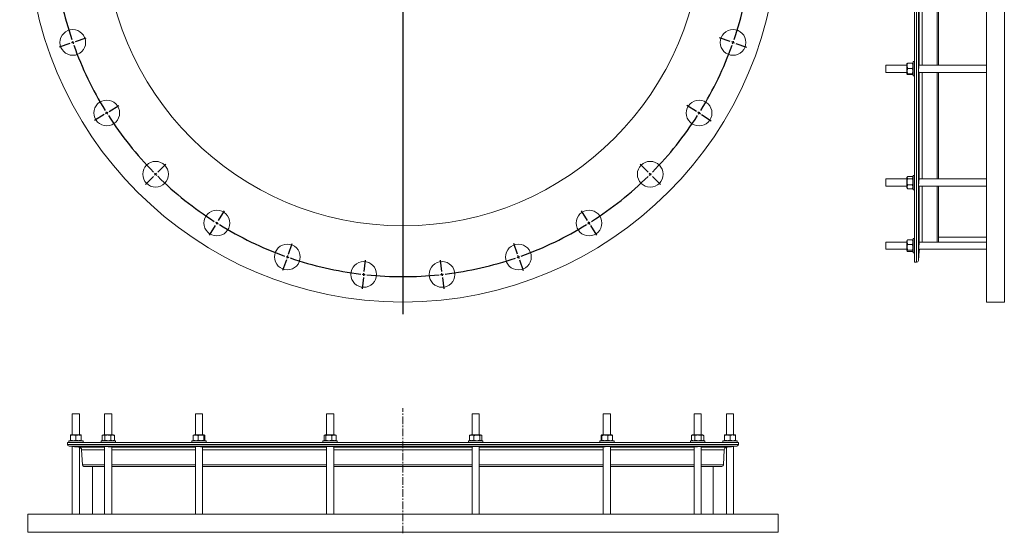
# Model space of a CAD drawing. Units: millimetres. Extents: x -697 to 952, y -280 to 1374.
# Drawn here: x -697 to 950, y -280 to 579 of the extents above; entities that cross this region are included whole.
import ezdxf

# ---------------------------------------------------------------- set-up
doc = ezdxf.new("R2010")
doc.units = ezdxf.units.MM
doc.linetypes.add('CENTERX2', pattern=[20.32, 12.7, -2.54, 2.54, -2.54])
doc.layers.add('FORMAT', color=7, linetype='Continuous')

# ---------------------------------------------------------------- blocks, each defined once
blk = doc.blocks.new('SW_CENTERMARKSYMBOL_0')
at = {"layer": 'FORMAT', "color": 0}
for p, q in [((-65.5, -576.3), (-65.5, 59)), ((-131.6, 5), (-133.7, 23.9)), ((0.6, 5), (2.7, 23.8)), ((-131, 0), (-131.3, 2.5)), ((-131, 0), (-130.7, -2.5)), ((0, 0), (-0.3, -2.5)), ((0, 0), (0.3, 2.5)), ((-260.4, -24.4), (-266.6, -6.5)), ((-130.4, -5), (-128.3, -23.8)), ((-0.6, -5), (-2.7, -23.8)), ((129.4, -24.4), (135.6, -6.5)), ((-258.7, -29.1), (-259.5, -26.8)), ((-258.7, -29.1), (-257.9, -31.5)), ((127.7, -29.2), (126.9, -31.5)), ((127.7, -29.2), (128.5, -26.8)), ((-257.1, -33.9), (-250.8, -51.8)), ((126.1, -33.9), (119.8, -51.8)), ((-379.4, -81.7), (-389.5, -65.6)), ((248.4, -81.8), (258.5, -65.7)), ((-376.7, -86), (-378.1, -83.8)), ((-376.7, -86), (-375.4, -88.1)), ((-374.1, -90.2), (-364, -106.3)), ((243.1, -90.2), (233, -106.3)), ((245.7, -86), (244.4, -88.1)), ((245.7, -86), (247.1, -83.9)), ((-482.7, -164.1), (-496.1, -150.7)), ((351.7, -164.2), (365.1, -150.7)), ((-479.2, -167.6), (-480.9, -165.9)), ((-479.2, -167.6), (-477.4, -169.4)), ((-475.6, -171.2), (-462.2, -184.6)), ((344.6, -171.2), (331.2, -184.7)), ((348.1, -167.7), (346.4, -169.5)), ((348.1, -167.7), (349.9, -165.9)), ((-565.1, -267.4), (-581.2, -257.3)), ((434.1, -267.4), (450.1, -257.3)), ((-560.8, -270), (-563, -268.7)), ((-560.8, -270), (-558.7, -271.4)), ((-556.6, -272.7), (-540.5, -282.8)), ((425.6, -272.8), (409.5, -282.9)), ((429.8, -270.1), (427.7, -271.4)), ((429.8, -270.1), (431.9, -268.8)), ((-622.4, -386.4), (-640.3, -380.1)), ((-617.7, -388.1), (-620.1, -387.2)), ((-617.7, -388.1), (-615.3, -388.9)), ((-613, -389.7), (-595, -396)), ((481.9, -389.8), (464, -396.1)), ((486.6, -388.1), (484.3, -389)), ((486.6, -388.1), (489, -387.3)), ((491.4, -386.5), (509.3, -380.2)), ((-651.8, -515.2), (-670.7, -513.1)), ((-646.9, -515.8), (-649.3, -515.5)), ((-646.9, -515.8), (-644.4, -516.1)), ((-641.9, -516.3), (-623, -518.5)), ((510.8, -516.4), (491.9, -518.5)), ((515.8, -515.9), (513.3, -516.1)), ((515.8, -515.9), (518.3, -515.6)), ((520.8, -515.3), (539.6, -513.2)), ((-70.5, -581.3), (-706.5, -581.3)), ((-65.5, -581.3), (-68, -581.3)), ((-65.5, -581.3), (-65.5, -578.8)), ((-65.5, -581.3), (-65.5, -583.8)), ((-65.5, -581.3), (-63, -581.3)), ((-65.5, -586.3), (-65.5, -1228.9)), ((-60.5, -581.3), (574.9, -581.3)), ((-651.8, -647.3), (-670.7, -649.5)), ((-646.9, -646.8), (-649.3, -647.1)), ((-646.9, -646.8), (-644.4, -646.5)), ((-641.9, -646.2), (-623, -644.1)), ((510.8, -646.3), (491.9, -644.2)), ((515.8, -646.9), (513.3, -646.6)), ((515.8, -646.9), (518.3, -647.1)), ((520.8, -647.4), (539.6, -649.5)), ((-617.7, -774.5), (-615.4, -773.7)), ((-613, -772.8), (-595.1, -766.6)), ((481.9, -772.9), (464, -766.6)), ((486.6, -774.6), (484.3, -773.7)), ((-622.4, -776.1), (-640.4, -782.4)), ((-617.7, -774.5), (-620.1, -775.3)), ((486.6, -774.6), (489, -775.4)), ((491.3, -776.2), (509.3, -782.5)), ((-556.7, -889.9), (-540.6, -879.8)), ((425.5, -889.9), (409.5, -879.8)), ((-565.1, -895.2), (-581.2, -905.3)), ((-560.9, -892.5), (-563, -893.9)), ((-560.9, -892.5), (-558.8, -891.2)), ((429.8, -892.6), (427.7, -891.3)), ((429.8, -892.6), (431.9, -893.9)), ((434, -895.2), (450.1, -905.4)), ((-475.7, -991.4), (-462.2, -978)), ((344.6, -991.5), (331.1, -978)), ((-482.8, -998.5), (-496.2, -1011.9)), ((-479.2, -994.9), (-481, -996.7)), ((-479.2, -994.9), (-477.5, -993.2)), ((348.1, -995), (346.3, -993.2)), ((348.1, -995), (349.9, -996.8)), ((351.6, -998.5), (365.1, -1012)), ((-374.1, -1072.4), (-364, -1056.3)), ((243, -1072.4), (232.9, -1056.3)), ((-379.5, -1080.9), (-389.6, -1097)), ((-376.8, -1076.6), (-378.1, -1078.7)), ((-376.8, -1076.6), (-375.5, -1074.5)), ((245.7, -1076.7), (244.3, -1074.6)), ((245.7, -1076.7), (247, -1078.8)), ((248.3, -1080.9), (258.4, -1097)), ((-257.1, -1128.8), (-250.9, -1110.8)), ((126, -1128.8), (119.7, -1110.8)), ((-258.8, -1133.5), (-259.6, -1135.8)), ((-258.8, -1133.5), (-258, -1131.1)), ((127.6, -1133.5), (126.8, -1131.1)), ((127.6, -1133.5), (128.5, -1135.9)), ((-260.4, -1138.2), (-266.7, -1156.1)), ((-130.5, -1157.7), (-128.4, -1138.8)), ((-0.6, -1157.7), (-2.8, -1138.8)), ((129.3, -1138.2), (135.6, -1156.2)), ((-131.6, -1167.6), (-133.8, -1186.5)), ((-131.1, -1162.6), (-131.4, -1165.1)), ((-131.1, -1162.6), (-130.8, -1160.2)), ((-0.1, -1162.6), (-0.4, -1160.2)), ((-0.1, -1162.6), (0.2, -1165.1)), ((0.5, -1167.6), (2.6, -1186.5))]:
    blk.add_line(p, q, dxfattribs=at)
for start, end in [(96.425, 96.6699), (96.1801, 96.425), (84.0576, 95.9353), (83.5679, 83.8127), (83.323, 83.5679), (96.9147, 108.7924), (71.2004, 83.0781), (109.7719, 121.6496), (109.2821, 109.527), (109.0373, 109.2821), (70.7107, 70.9556), (70.4659, 70.7107), (58.3433, 70.221), (122.629, 134.5067), (122.1393, 122.3841), (121.8944, 122.1393), (57.8536, 58.0984), (57.6087, 57.8536), (45.4861, 57.3639), (135.4861, 147.3639), (134.9964, 135.2413), (134.7516, 134.9964), (44.9964, 45.2413), (44.7516, 44.9964), (32.629, 44.5067), (148.3433, 160.221), (147.8536, 148.0984), (147.6087, 147.8536), (32.1393, 32.3841), (31.8944, 32.1393), (19.7719, 31.6496), (161.2004, 173.0781), (160.7107, 160.9556), (160.4659, 160.7107), (19.2821, 19.527), (19.0373, 19.2821), (6.9147, 18.7924), (174.0576, 185.9353), (173.5679, 173.8127), (173.323, 173.5679), (6.425, 6.6699), (6.1801, 6.425), (354.0576, 5.9353), (186.1801, 186.425), (186.425, 186.6699), (186.9147, 198.7924), (341.2004, 353.0781), (353.323, 353.5679), (353.5679, 353.8127), (199.0373, 199.2821), (340.7107, 340.9556), (199.2821, 199.527), (199.7719, 211.6496), (328.3433, 340.221), (340.4659, 340.7107), (211.8944, 212.1393), (212.1393, 212.3841), (212.629, 224.5067), (315.4861, 327.3639), (327.6087, 327.8536), (327.8536, 328.0984), (224.7516, 224.9964), (224.9964, 225.2413), (225.4861, 237.3639), (302.629, 314.5067), (314.7516, 314.9964), (314.9964, 315.2413), (237.6087, 237.8536), (237.8536, 238.0984), (238.3433, 250.221), (289.7719, 301.6496), (301.8944, 302.1393), (302.1393, 302.3841), (250.4659, 250.7107), (250.7107, 250.9556), (251.2004, 263.0781), (276.9147, 288.7924), (289.0373, 289.2821), (289.2821, 289.527), (263.323, 263.5679), (263.5679, 263.8127), (264.0576, 275.9353), (276.1801, 276.425), (276.425, 276.6699)]:
    blk.add_arc((-65.5, -581.3), 585, start, end, dxfattribs=at)

msp = doc.modelspace()

# ---------------------------------------------------------------- linework, layer by layer
at = {"color": 7, "linetype": 'Continuous', "lineweight": 15}
for p, q in [((799.7, 173), (799.7, 734)), ((839.7, 502.7), (839.7, 728)), ((919.7, 106.5), (919.7, 734)), ((949.7, 106.5), (949.7, 734)), ((786.8, 502.7), (751.7, 502.7)), ((751.7, 490.7), (751.7, 502.7)), ((787.2, 505.7), (786.8, 504.9)), ((786.8, 488.4), (786.8, 504.9)), ((788, 506), (795.9, 506)), ((788, 497.5), (795.9, 497.5)), ((797.2, 504.9), (796.7, 505.7)), ((796.7, 505.7), (796.7, 505.7)), ((799.7, 508.7), (797.2, 508.7)), ((797.2, 507.5), (797.2, 508.7)), ((797.2, 484.7), (797.2, 507.5)), ((919.7, 502.7), (807.1, 502.7)), ((751.7, 490.7), (786.8, 490.7)), ((786.8, 488.4), (787.2, 487.6)), ((788, 488.1), (795.9, 488.1)), ((788, 487.3), (795.9, 487.3)), ((796.7, 487.7), (797.2, 488.4)), ((797.2, 484.7), (799.7, 484.7)), ((806.7, 490.7), (919.7, 490.7)), ((839.7, 312.4), (839.7, 490.7)), ((787.6, 316), (786.8, 314.6)), ((786.8, 298.1), (786.8, 314.6)), ((788, 316.6), (795.9, 316.6)), ((797.2, 314.6), (796.3, 316)), ((799.7, 318.4), (797.2, 318.4)), ((797.2, 313.8), (797.2, 318.4)), ((797.2, 294.4), (797.2, 313.8)), ((786.8, 312.4), (751.7, 312.4)), ((751.7, 300.4), (751.7, 312.4)), ((751.7, 300.4), (786.8, 300.4)), ((786.8, 298.1), (787.6, 296.7)), ((787.6, 296.7), (788, 296.1)), ((788, 312.8), (795.9, 312.8)), ((788, 302.6), (795.9, 302.6)), ((796.3, 296.7), (797.2, 298.1)), ((796.3, 296.7), (796.3, 296.7)), ((806.5, 300.4), (919.7, 300.4)), ((919.7, 312.4), (807.3, 312.4)), ((839.7, 206.7), (839.7, 300.4)), ((788, 296.1), (795.9, 296.1)), ((797.2, 294.4), (799.7, 294.4)), ((839.7, 215), (919.7, 215)), ((786.8, 206.7), (751.7, 206.7)), ((751.7, 194.7), (751.7, 206.7)), ((787.3, 210), (786.8, 209)), ((786.8, 192.5), (786.8, 209)), ((787.3, 210), (787.3, 210)), ((788, 210.7), (795.9, 210.7)), ((788, 203), (795.9, 203)), ((797.2, 209), (796.6, 210)), ((796.6, 210), (796.6, 210)), ((799.7, 212.7), (797.2, 212.7)), ((797.2, 203.4), (797.2, 212.7)), ((797.2, 188.7), (797.2, 203.4)), ((919.7, 206.7), (807.5, 206.7)), ((751.7, 194.7), (786.8, 194.7)), ((786.8, 192.5), (787.3, 191.5)), ((788, 193.1), (795.9, 193.1)), ((788, 190.8), (795.9, 190.8)), ((796.6, 191.5), (797.2, 192.5)), ((797.2, 188.7), (799.7, 188.7)), ((805.9, 175.8), (807.3, 192)), ((806.4, 194.7), (919.7, 194.7)), ((799.7, 173), (802.9, 173)), ((919.7, 106.5), (949.7, 106.5)), ((-609.1, -80.4), (-609.1, -115.5)), ((-609.1, -80.4), (-597.1, -80.4)), ((-597.1, -115.5), (-597.1, -80.4)), ((-555, -80.4), (-555, -115.5)), ((-555, -80.4), (-543, -80.4)), ((-543, -115.5), (-543, -80.4)), ((-403.2, -80.4), (-403.2, -115.5)), ((-403.2, -80.4), (-391.2, -80.4)), ((-391.2, -115.5), (-391.2, -80.4)), ((-183.9, -80.4), (-183.9, -115.5)), ((-183.9, -80.4), (-171.9, -80.4)), ((-171.9, -115.5), (-171.9, -80.4)), ((59.6, -80.4), (59.6, -115.5)), ((59.6, -80.4), (71.6, -80.4)), ((71.6, -115.5), (71.6, -80.4)), ((278.9, -80.4), (278.9, -115.5)), ((278.9, -80.4), (290.9, -80.4)), ((290.9, -115.5), (290.9, -80.4)), ((430.7, -80.4), (430.7, -115.5)), ((430.7, -80.4), (442.7, -80.4)), ((442.7, -115.5), (442.7, -80.4)), ((484.9, -80.4), (484.9, -115.5)), ((484.9, -80.4), (496.9, -80.4)), ((496.9, -115.5), (496.9, -80.4)), ((-617.1, -128.4), (-617.1, -131.6)), ((-617.1, -128.4), (504.9, -128.4)), ((-615.1, -125.9), (-615.1, -128.4)), ((-615.1, -125.9), (-603.1, -125.9)), ((-611.4, -115.5), (-612.1, -115.9)), ((-612.1, -116.7), (-612.1, -124.6)), ((-612.1, -125.5), (-611.4, -125.9)), ((-611.4, -115.5), (-594.9, -115.5)), ((-603.1, -116.7), (-603.1, -124.6)), ((-603.1, -125.9), (-591.1, -125.9)), ((-594.1, -115.9), (-594.9, -115.5)), ((-594.9, -125.9), (-594.1, -125.5)), ((-594.1, -116.7), (-594.1, -124.6)), ((-591.1, -128.4), (-591.1, -125.9)), ((-561, -125.9), (-561, -128.4)), ((-561, -125.9), (-543.8, -125.9)), ((-559.3, -116.7), (-559.3, -124.6)), ((-557.2, -115.5), (-559, -116.5)), ((-559, -124.9), (-557.2, -125.9)), ((-557.2, -115.5), (-540.7, -115.5)), ((-554.8, -116.7), (-554.8, -124.6)), ((-544.5, -116.7), (-544.5, -124.6)), ((-543.8, -125.9), (-537, -125.9)), ((-539, -116.5), (-540.7, -115.5)), ((-540.7, -125.9), (-539, -124.9)), ((-539, -116.5), (-539, -116.5)), ((-538.6, -116.7), (-539, -116.5)), ((-539, -124.9), (-538.6, -124.6)), ((-539, -124.9), (-539, -124.9)), ((-538.6, -116.7), (-538.6, -124.6)), ((-537, -128.4), (-537, -125.9)), ((-409.2, -125.9), (-409.2, -128.4)), ((-409.2, -125.9), (-387.8, -125.9)), ((-406.9, -116.7), (-406.9, -124.6)), ((-405.4, -115.5), (-406.3, -116)), ((-406.3, -116), (-406.3, -116)), ((-406.3, -125.4), (-405.4, -125.9)), ((-405.4, -115.5), (-388.9, -115.5)), ((-398.7, -116.7), (-398.7, -124.6)), ((-389.1, -116.7), (-389.1, -124.6)), ((-388.1, -116), (-388.9, -115.5)), ((-388.9, -125.9), (-388.1, -125.4)), ((-387.8, -125.9), (-385.2, -125.9)), ((-387.5, -116.7), (-387.5, -124.6)), ((-385.2, -128.4), (-385.2, -125.9)), ((-189.9, -125.9), (-189.9, -128.4)), ((-189.9, -125.9), (-166.2, -125.9)), ((-188, -116.7), (-188, -124.6)), ((-186.1, -115.5), (-187.3, -116.2)), ((-187.3, -125.2), (-186.1, -125.9)), ((-186.1, -115.5), (-169.6, -115.5)), ((-184.9, -116.7), (-184.9, -124.6)), ((-174.8, -116.7), (-174.8, -124.6)), ((-168.4, -116.2), (-169.6, -115.5)), ((-169.6, -125.9), (-168.4, -125.2)), ((-168.4, -125.2), (-168.4, -125.2)), ((-167.7, -116.7), (-167.7, -124.6)), ((-166.2, -125.9), (-165.9, -125.9)), ((-165.9, -128.4), (-165.9, -125.9)), ((53.6, -125.9), (53.6, -128.4)), ((53.6, -125.9), (77.6, -125.9)), ((55.4, -116.7), (55.4, -124.6)), ((57.3, -115.5), (56.2, -116.2)), ((56.2, -116.2), (56.2, -116.2)), ((56.2, -125.2), (57.3, -125.9)), ((57.3, -115.5), (73.8, -115.5)), ((62.5, -116.7), (62.5, -124.6)), ((72.6, -116.7), (72.6, -124.6)), ((75, -116.2), (73.8, -115.5)), ((73.8, -125.9), (75, -125.2)), ((75.7, -116.7), (75.7, -124.6)), ((77.6, -128.4), (77.6, -125.9)), ((272.9, -125.9), (272.9, -128.4)), ((272.9, -125.9), (296.9, -125.9)), ((275.2, -116.7), (275.2, -124.6)), ((276.7, -115.5), (275.8, -116)), ((275.8, -125.4), (276.7, -125.9)), ((276.7, -115.5), (293.2, -115.5)), ((276.8, -116.7), (276.8, -124.6)), ((286.5, -116.7), (286.5, -124.6)), ((294, -116), (293.2, -115.5)), ((293.2, -125.9), (294, -125.4)), ((294, -125.4), (294, -125.4)), ((294.6, -116.7), (294.6, -124.6)), ((296.9, -128.4), (296.9, -125.9)), ((424.7, -125.9), (424.7, -128.4)), ((424.7, -125.9), (448.7, -125.9)), ((426.7, -116.5), (426.3, -116.7)), ((426.3, -116.7), (426.3, -124.6)), ((426.3, -124.6), (426.7, -124.9)), ((428.4, -115.5), (426.7, -116.5)), ((426.7, -124.9), (428.4, -125.9)), ((428.4, -115.5), (444.9, -115.5)), ((432.2, -116.7), (432.2, -124.6)), ((442.5, -116.7), (442.5, -124.6)), ((446.7, -116.5), (444.9, -115.5)), ((444.9, -125.9), (446.7, -124.9)), ((447.1, -116.7), (447.1, -124.6)), ((448.7, -128.4), (448.7, -125.9)), ((478.9, -125.9), (478.9, -128.4)), ((478.9, -125.9), (502.9, -125.9)), ((482.6, -115.5), (481.9, -115.9)), ((481.9, -116.7), (481.9, -124.6)), ((481.9, -125.5), (482.6, -125.9)), ((482.6, -115.5), (499.1, -115.5)), ((490.9, -116.7), (490.9, -124.6)), ((499.9, -115.9), (499.1, -115.5)), ((499.1, -125.9), (499.9, -125.5)), ((499.9, -116.7), (499.9, -124.6)), ((502.9, -128.4), (502.9, -125.9)), ((504.9, -131.6), (504.9, -128.4)), ((-614.4, -134.6), (-609.1, -135.1)), ((-609.1, -135.1), (-609.1, -248.4)), ((-597.1, -248.4), (-597.1, -136.2)), ((-593.6, -140.8), (-592.3, -166)), ((-555, -135.1), (-555, -248.4)), ((-543, -136.1), (-543, -136)), ((-543, -248.4), (-543, -136.1)), ((-403.2, -135.3), (-403.2, -248.4)), ((-391.2, -248.4), (-391.2, -135.9)), ((-183.9, -135.5), (-183.9, -248.4)), ((-171.9, -248.4), (-171.9, -135.7)), ((59.6, -135.7), (59.6, -248.4)), ((71.6, -248.4), (71.6, -135.5)), ((278.9, -135.9), (278.9, -248.4)), ((290.9, -248.4), (290.9, -135.3)), ((430.7, -136), (430.7, -136.1)), ((430.7, -136.1), (430.7, -248.4)), ((442.7, -248.4), (442.7, -135.1)), ((480, -166), (481.3, -140.8)), ((484.9, -136.2), (484.9, -248.4)), ((496.8, -135.1), (502.1, -134.6)), ((496.9, -248.4), (496.9, -135.1)), ((-589.8, -168.4), (-555, -168.4)), ((-575.1, -168.4), (-575.1, -248.4)), ((-543, -168.4), (-403.2, -168.4)), ((-391.2, -168.4), (-183.9, -168.4)), ((-171.9, -168.4), (59.6, -168.4)), ((71.6, -168.4), (278.9, -168.4)), ((290.9, -168.4), (430.7, -168.4)), ((442.7, -168.4), (477.5, -168.4)), ((462.9, -248.4), (462.9, -168.4)), ((-683.6, -248.4), (-683.6, -278.4)), ((-683.6, -248.4), (571.4, -248.4)), ((571.4, -278.4), (571.4, -248.4)), ((-683.6, -278.4), (571.4, -278.4))]:
    msp.add_line(p, q, dxfattribs=at)
at = {"color": 7, "linetype": 'Continuous', "lineweight": 0}
for p, q in [((802.9, 173), (802.9, 734)), ((805.9, 175.8), (805.9, 734)), ((807.3, 502.7), (807.3, 728)), ((812, 502.7), (812, 728)), ((837.3, 502.7), (837.3, 728)), ((807.3, 312.3), (807.3, 490.7)), ((812, 312.4), (812, 490.7)), ((837.3, 312.4), (837.3, 490.7)), ((807.3, 206.3), (807.3, 300.4)), ((812, 206.7), (812, 300.4)), ((837.3, 206.7), (837.3, 300.4)), ((807.3, 192), (807.3, 194.7)), ((-617.1, -131.6), (504.9, -131.6)), ((-614.4, -134.6), (502.1, -134.6)), ((-598.1, -136), (-555, -136)), ((-593.6, -140.8), (-555, -140.8)), ((-543, -136), (-403.2, -136)), ((-543, -140.8), (-403.2, -140.8)), ((-391.2, -136), (-183.9, -136)), ((-391.2, -140.8), (-183.9, -140.8)), ((-171.9, -136), (59.6, -136)), ((-171.9, -140.8), (59.6, -140.8)), ((71.6, -136), (278.9, -136)), ((71.6, -140.8), (278.9, -140.8)), ((290.9, -136), (430.7, -136)), ((290.9, -140.8), (430.7, -140.8)), ((442.7, -136), (485.9, -136)), ((442.7, -140.8), (481.3, -140.8)), ((-592.3, -166), (-555, -166)), ((-543, -166), (-403.2, -166)), ((-391.2, -166), (-183.9, -166)), ((-171.9, -166), (59.6, -166)), ((71.6, -166), (278.9, -166)), ((290.9, -166), (430.7, -166)), ((442.7, -166), (480, -166))]:
    msp.add_line(p, q, dxfattribs=at)
at = {"color": 7, "linetype": 'Continuous', "lineweight": 15}
for centre, radius in [((-56.1, 734), 627.5), ((-56.1, 734), 500), ((-608.3, 540.8), 21.5), ((496, 540.8), 21.5), ((-551.5, 422.8), 21.5), ((439.2, 422.7), 21.5), ((-469.8, 320.4), 21.5), ((357.5, 320.3), 21.5), ((-367.4, 238.7), 21.5), ((255.1, 238.7), 21.5), ((-249.4, 181.9), 21.5), ((137, 181.8), 21.5), ((-121.7, 152.7), 21.5), ((9.3, 152.7), 21.5)]:
    msp.add_circle(centre, radius, dxfattribs=at)
for centre, radius, start, end in [((812.3, 191.6), 5, 140.8757, 175), ((802.9, 176), 3, 270, 355), ((-614.1, -131.6), 3, 180, 265), ((501.9, -131.6), 3, 275, 0), ((-598.6, -141), 5, 3, 73.524), ((486.3, -141), 5, 106.4784, 177), ((-589.8, -165.9), 2.5, 183, 270), ((477.5, -165.9), 2.5, 270, 357)]:
    msp.add_arc(centre, radius, start, end, dxfattribs=at)
for points, knots in [([(788, 506), (787.9, 506), (787.6, 505.9), (787.4, 505.8), (787.2, 505.8), (787.2, 505.7), (787.2, 505.7)], [0, 0, 0, 0, 0.303453, 0.606827, 0.916983, 1, 1, 1, 1]), ([(788, 497.5), (787.9, 497.8), (787.6, 498.6), (787.4, 499.7), (787.2, 500.9), (787.2, 502), (787.3, 503.1), (787.5, 504.4), (787.8, 505.4), (788, 506)], [0, 0, 0, 0, 0.132316, 0.264597, 0.399835, 0.535049, 0.650252, 0.765471, 1, 1, 1, 1]), ([(788, 488.1), (787.8, 488.6), (787.5, 489.8), (787.3, 491.3), (787.2, 492.6), (787.2, 493.8), (787.4, 495), (787.6, 496.3), (787.9, 497), (788, 497.5)], [0, 0, 0, 0, 0.180311, 0.362114, 0.486624, 0.611129, 0.738951, 0.866807, 1, 1, 1, 1]), ([(795.9, 506), (796, 505.7), (796.3, 504.9), (796.6, 503.8), (796.7, 502.6), (796.7, 501.5), (796.7, 500.4), (796.4, 499.1), (796.1, 498.1), (795.9, 497.5)], [0, 0, 0, 0, 0.132319, 0.264599, 0.399838, 0.535054, 0.650254, 0.765474, 1, 1, 1, 1]), ([(796.7, 505.7), (796.7, 505.7), (796.7, 505.8), (796.4, 505.9), (796.1, 506), (795.9, 506)], [0, 0, 0, 0, 0.197818, 0.462091, 1, 1, 1, 1]), ([(795.9, 497.5), (796, 497), (796.3, 496.3), (796.5, 495.1), (796.7, 493.9), (796.7, 492.7), (796.7, 491.3), (796.4, 489.8), (796.1, 488.7), (795.9, 488.1)], [0, 0, 0, 0, 0.133193, 0.257837, 0.382452, 0.510169, 0.637885, 0.818058, 1, 1, 1, 1]), ([(807.1, 502.7), (807.1, 502.7), (807.1, 502.7), (807, 502.5), (806.9, 502.2), (806.8, 501.6), (806.7, 501), (806.6, 500.2), (806.6, 499.4), (806.5, 498.4), (806.4, 497.4), (806.4, 496.4), (806.4, 495.4), (806.4, 494.4), (806.4, 493.5), (806.4, 492.7), (806.4, 492), (806.4, 491.4), (806.5, 491), (806.6, 490.8), (806.6, 490.7), (806.7, 490.7), (806.7, 490.7)], [0, 0, 0, 0, 0.030106, 0.083951, 0.137797, 0.191774, 0.245752, 0.299737, 0.353722, 0.407588, 0.461452, 0.515126, 0.568798, 0.62229, 0.675782, 0.729182, 0.782582, 0.836017, 0.889453, 0.943034, 0.996616, 1, 1, 1, 1]), ([(788, 487.3), (787.7, 487.4), (787.5, 487.4), (787.3, 487.6), (787.2, 487.6), (787.2, 487.7), (787.2, 487.8), (787.3, 487.8), (787.3, 487.9), (787.5, 488), (787.7, 488), (788, 488.1)], [0, 0, 0, 0, 0.25, 0.25, 0.5, 0.5, 0.625, 0.625, 0.75, 0.75, 1, 1, 1, 1]), ([(795.9, 488.1), (796.2, 488), (796.4, 488), (796.6, 487.8), (796.7, 487.8), (796.7, 487.7), (796.7, 487.6), (796.6, 487.6), (796.6, 487.5), (796.4, 487.4), (796.2, 487.4), (795.9, 487.3)], [0, 0, 0, 0, 0.25, 0.25, 0.5, 0.5, 0.625, 0.625, 0.75, 0.75, 1, 1, 1, 1]), ([(788, 312.8), (787.9, 313), (787.6, 313.3), (787.4, 313.8), (787.2, 314.3), (787.2, 314.8), (787.3, 315.3), (787.5, 315.9), (787.8, 316.3), (788, 316.6)], [0, 0, 0, 0, 0.1323199, 0.2646004, 0.3998384, 0.5350521, 0.650255, 0.7654727, 1, 1, 1, 1]), ([(795.9, 316.6), (796, 316.5), (796.3, 316.1), (796.6, 315.6), (796.7, 315.1), (796.7, 314.6), (796.7, 314.2), (796.4, 313.6), (796.1, 313.1), (795.9, 312.8)], [0, 0, 0, 0, 0.132317, 0.264598, 0.399836, 0.535052, 0.650252, 0.765472, 1, 1, 1, 1]), ([(788, 302.6), (787.7, 303.4), (787.5, 304.2), (787.3, 305.9), (787.2, 306.8), (787.2, 308.1), (787.2, 308.6), (787.3, 309.4), (787.3, 309.9), (787.5, 311.1), (787.7, 312), (788, 312.8)], [0, 0, 0, 0, 0.25, 0.25, 0.5, 0.5, 0.625, 0.625, 0.75, 0.75, 1, 1, 1, 1]), ([(788, 296.1), (787.8, 296.5), (787.5, 297.2), (787.3, 298.3), (787.2, 299.2), (787.2, 300.1), (787.4, 300.9), (787.6, 301.7), (787.9, 302.3), (788, 302.6)], [0, 0, 0, 0, 0.180312, 0.362116, 0.486624, 0.611129, 0.738951, 0.866808, 1, 1, 1, 1]), ([(795.9, 312.8), (796.2, 312), (796.4, 311.1), (796.6, 309.4), (796.7, 308.6), (796.7, 307.3), (796.7, 306.8), (796.6, 306), (796.6, 305.5), (796.4, 304.2), (796.2, 303.4), (795.9, 302.6)], [0, 0, 0, 0, 0.25, 0.25, 0.5, 0.5, 0.625, 0.625, 0.75, 0.75, 1, 1, 1, 1]), ([(795.9, 302.6), (796.2, 302), (796.4, 301.5), (796.6, 300.4), (796.7, 299.9), (796.7, 299), (796.7, 298.8), (796.6, 298.2), (796.6, 297.9), (796.4, 297.1), (796.2, 296.6), (795.9, 296.1)], [0, 0, 0, 0, 0.25, 0.25, 0.5, 0.5, 0.625, 0.625, 0.75, 0.75, 1, 1, 1, 1]), ([(795.9, 296.1), (796, 296.2), (796.2, 296.4), (796.3, 296.6), (796.3, 296.7)], [0, 0, 0, 0, 0.8143684, 1, 1, 1, 1]), ([(807.3, 312.3), (807.3, 312.3), (807.3, 312.4), (807.2, 312.2), (807.1, 311.9), (807.1, 311.5), (807, 310.9), (806.9, 310.1), (806.8, 309.3), (806.7, 308.3), (806.6, 307.4), (806.6, 306.3), (806.5, 305.3), (806.4, 304.3), (806.4, 303.4), (806.4, 302.6), (806.4, 301.8), (806.4, 301.2), (806.4, 300.8), (806.4, 300.5), (806.4, 300.3), (806.5, 300.4), (806.5, 300.4)], [0, 0, 0, 0, 0.021084, 0.070531, 0.124184, 0.177838, 0.231693, 0.285545, 0.339525, 0.393506, 0.447488, 0.501469, 0.555326, 0.609184, 0.662847, 0.71651, 0.769995, 0.823479, 0.876878, 0.930276, 0.983715, 1, 1, 1, 1]), ([(788, 203), (787.9, 203.4), (787.6, 204), (787.4, 205), (787.2, 206.1), (787.2, 207.1), (787.3, 208), (787.5, 209.2), (787.8, 210.1), (788, 210.7)], [0, 0, 0, 0, 0.13232, 0.264599, 0.399837, 0.535052, 0.650254, 0.765472, 1, 1, 1, 1]), ([(788, 193.1), (787.9, 193.5), (787.6, 194.4), (787.4, 195.7), (787.2, 197.1), (787.2, 198.4), (787.3, 199.6), (787.5, 201.1), (787.8, 202.3), (788, 203)], [0, 0, 0, 0, 0.132317, 0.264598, 0.399838, 0.535052, 0.650256, 0.765473, 1, 1, 1, 1]), ([(788, 210.7), (787.9, 210.6), (787.6, 210.4), (787.4, 210.1), (787.4, 210), (787.3, 210)], [0, 0, 0, 0, 0.437185, 0.846313, 1, 1, 1, 1]), ([(795.9, 210.7), (796, 210.3), (796.3, 209.7), (796.6, 208.7), (796.7, 207.6), (796.7, 206.6), (796.7, 205.7), (796.4, 204.5), (796.1, 203.6), (795.9, 203)], [0, 0, 0, 0, 0.132319, 0.264599, 0.399837, 0.535053, 0.650254, 0.765471, 1, 1, 1, 1]), ([(796.6, 210), (796.6, 210), (796.5, 210.1), (796.3, 210.4), (796, 210.6), (795.9, 210.7)], [0, 0, 0, 0, 0.143133, 0.562809, 1, 1, 1, 1]), ([(795.9, 203), (796, 202.6), (796.3, 201.8), (796.6, 200.4), (796.7, 199.1), (796.7, 197.8), (796.7, 196.6), (796.4, 195), (796.1, 193.9), (795.9, 193.1)], [0, 0, 0, 0, 0.132317, 0.264598, 0.399838, 0.535053, 0.65025, 0.765472, 1, 1, 1, 1]), ([(807.3, 206.3), (807.3, 206.2), (807.3, 206), (807.2, 205.4), (807.1, 204.7), (807, 203.9), (807, 203), (806.9, 202), (806.8, 201), (806.7, 200), (806.6, 199), (806.5, 198), (806.5, 197.1), (806.4, 196.4), (806.4, 195.7), (806.4, 195.2), (806.4, 194.9), (806.4, 194.7), (806.4, 194.7), (806.4, 194.8)], [0, 0, 0, 0, 0.058532, 0.117064, 0.177656, 0.238246, 0.299059, 0.359875, 0.420826, 0.481779, 0.542724, 0.60367, 0.664473, 0.725271, 0.785852, 0.846433, 0.906815, 0.967197, 1, 1, 1, 1]), ([(807.5, 206.7), (807.5, 206.7), (807.4, 206.7), (807.4, 206.6), (807.3, 206.4), (807.3, 206.3)], [0, 0, 0, 0, 0.069466, 0.527677, 1, 1, 1, 1]), ([(788, 190.8), (787.8, 190.9), (787.5, 191.2), (787.3, 191.6), (787.2, 191.9), (787.2, 192.2), (787.4, 192.5), (787.6, 192.8), (787.9, 193), (788, 193.1)], [0, 0, 0, 0, 0.180312, 0.362116, 0.486623, 0.611128, 0.738952, 0.866808, 1, 1, 1, 1]), ([(795.9, 193.1), (796, 193), (796.3, 192.8), (796.5, 192.5), (796.7, 192.2), (796.7, 191.9), (796.7, 191.6), (796.4, 191.2), (796.1, 190.9), (795.9, 190.8)], [0, 0, 0, 0, 0.133192, 0.257837, 0.382452, 0.510167, 0.637884, 0.818058, 1, 1, 1, 1]), ([(-612.1, -116.7), (-611.4, -116.5), (-610.7, -116.3), (-609.2, -116), (-608.4, -115.9), (-607.3, -115.9), (-606.9, -115.9), (-606.1, -116), (-605.7, -116.1), (-604.6, -116.3), (-603.9, -116.5), (-603.1, -116.7)], [0, 0, 0, 0, 0.25, 0.25, 0.5, 0.5, 0.625, 0.625, 0.75, 0.75, 1, 1, 1, 1]), ([(-612.1, -115.9), (-612.1, -115.9), (-612.1, -115.9), (-612.1, -116.1), (-612.1, -116.4), (-612.1, -116.6), (-612.1, -116.7)], [0, 0, 0, 0, 0.222367, 0.477977, 0.733654, 1, 1, 1, 1]), ([(-603.1, -124.6), (-603.9, -124.9), (-604.6, -125.1), (-606.1, -125.4), (-606.9, -125.5), (-608, -125.5), (-608.4, -125.4), (-609.2, -125.4), (-609.5, -125.3), (-610.7, -125.1), (-611.4, -124.9), (-612.1, -124.6)], [0, 0, 0, 0, 0.25, 0.25, 0.5, 0.5, 0.625, 0.625, 0.75, 0.75, 1, 1, 1, 1]), ([(-612.1, -124.6), (-612.1, -124.8), (-612.1, -125), (-612.1, -125.3), (-612.1, -125.4), (-612.1, -125.4), (-612.1, -125.4)], [0, 0, 0, 0, 0.266343, 0.515599, 0.764792, 1, 1, 1, 1]), ([(-603.1, -116.7), (-602.4, -116.5), (-601.7, -116.3), (-600.2, -116), (-599.4, -115.9), (-598.3, -115.9), (-597.9, -115.9), (-597.1, -116), (-596.7, -116.1), (-595.6, -116.3), (-594.9, -116.5), (-594.1, -116.7)], [0, 0, 0, 0, 0.25, 0.25, 0.5, 0.5, 0.625, 0.625, 0.75, 0.75, 1, 1, 1, 1]), ([(-594.1, -124.6), (-594.5, -124.8), (-595.3, -125), (-596.5, -125.3), (-597.7, -125.4), (-598.9, -125.5), (-600, -125.4), (-601.4, -125.2), (-602.4, -124.9), (-603.1, -124.6)], [0, 0, 0, 0, 0.132318, 0.264599, 0.39984, 0.535051, 0.650254, 0.765473, 1, 1, 1, 1]), ([(-594.1, -116.7), (-594.1, -116.6), (-594.1, -116.4), (-594.1, -116.1), (-594.1, -115.9), (-594.1, -115.9), (-594.1, -115.9)], [0, 0, 0, 0, 0.266343, 0.515598, 0.764792, 1, 1, 1, 1]), ([(-594.1, -125.4), (-594.1, -125.4), (-594.1, -125.4), (-594.1, -125.3), (-594.1, -125), (-594.1, -124.8), (-594.1, -124.6)], [0, 0, 0, 0, 0.222366, 0.477976, 0.733654, 1, 1, 1, 1]), ([(-559.3, -116.7), (-559.1, -116.6), (-558.5, -116.2), (-557.8, -116), (-557.1, -115.9), (-556.6, -115.9), (-556, -116.1), (-555.4, -116.4), (-555, -116.6), (-554.8, -116.7)], [0, 0, 0, 0, 0.180313, 0.362115, 0.486625, 0.61113, 0.738951, 0.866808, 1, 1, 1, 1]), ([(-554.8, -124.6), (-555, -124.8), (-555.4, -125), (-556, -125.3), (-556.5, -125.4), (-557.1, -125.5), (-557.8, -125.4), (-558.5, -125.1), (-559.1, -124.8), (-559.3, -124.6)], [0, 0, 0, 0, 0.133192, 0.257837, 0.382455, 0.510167, 0.637884, 0.818058, 1, 1, 1, 1]), ([(-554.8, -116.7), (-554, -116.5), (-553.1, -116.3), (-551.4, -116), (-550.5, -115.9), (-549.2, -115.9), (-548.8, -115.9), (-547.9, -116), (-547.5, -116.1), (-546.2, -116.3), (-545.3, -116.5), (-544.5, -116.7)], [0, 0, 0, 0, 0.25, 0.25, 0.5, 0.5, 0.625, 0.625, 0.75, 0.75, 1, 1, 1, 1]), ([(-544.5, -124.6), (-545.3, -124.9), (-546.2, -125.1), (-547.9, -125.4), (-548.8, -125.5), (-550.1, -125.5), (-550.5, -125.4), (-551.4, -125.4), (-551.8, -125.3), (-553.1, -125.1), (-554, -124.9), (-554.8, -124.6)], [0, 0, 0, 0, 0.25, 0.25, 0.5, 0.5, 0.625, 0.625, 0.75, 0.75, 1, 1, 1, 1]), ([(-544.5, -116.7), (-544, -116.5), (-543.5, -116.3), (-542.5, -116), (-542, -115.9), (-541.3, -115.9), (-541, -115.9), (-540.5, -116), (-540.3, -116.1), (-539.6, -116.3), (-539.1, -116.5), (-538.6, -116.7)], [0, 0, 0, 0, 0.25, 0.25, 0.5, 0.5, 0.625, 0.625, 0.75, 0.75, 1, 1, 1, 1]), ([(-538.6, -124.6), (-539.1, -124.9), (-539.6, -125.1), (-540.5, -125.4), (-541, -125.5), (-541.8, -125.5), (-542, -125.4), (-542.5, -125.4), (-542.8, -125.3), (-543.5, -125.1), (-544, -124.9), (-544.5, -124.6)], [0, 0, 0, 0, 0.25, 0.25, 0.5, 0.5, 0.625, 0.625, 0.75, 0.75, 1, 1, 1, 1]), ([(-406.9, -116.7), (-406.4, -116.6), (-405.4, -116.2), (-404.1, -116), (-402.9, -115.9), (-401.9, -115.9), (-400.8, -116.1), (-399.8, -116.4), (-399.1, -116.6), (-398.7, -116.7)], [0, 0, 0, 0, 0.180312, 0.362114, 0.486623, 0.61113, 0.73895, 0.866808, 1, 1, 1, 1]), ([(-406.3, -116), (-406.3, -116), (-406.4, -116), (-406.6, -116.2), (-406.7, -116.5), (-406.9, -116.7)], [0, 0, 0, 0, 0.057746, 0.368159, 1, 1, 1, 1]), ([(-406.9, -124.6), (-406.8, -124.8), (-406.7, -125), (-406.5, -125.3), (-406.3, -125.3), (-406.3, -125.4)], [0, 0, 0, 0, 0.35643, 0.712763, 1, 1, 1, 1]), ([(-398.7, -124.6), (-399.4, -124.9), (-400.1, -125.1), (-401.4, -125.4), (-402.1, -125.5), (-403.1, -125.5), (-403.5, -125.4), (-404.2, -125.4), (-404.5, -125.3), (-405.5, -125.1), (-406.2, -124.9), (-406.9, -124.6)], [0, 0, 0, 0, 0.25, 0.25, 0.5, 0.5, 0.625, 0.625, 0.75, 0.75, 1, 1, 1, 1]), ([(-398.7, -116.7), (-398.3, -116.6), (-397.5, -116.4), (-396.2, -116.1), (-394.9, -115.9), (-393.6, -115.9), (-392.4, -116), (-390.9, -116.2), (-389.8, -116.5), (-389.1, -116.7)], [0, 0, 0, 0, 0.132317, 0.264598, 0.399838, 0.535052, 0.650252, 0.765473, 1, 1, 1, 1]), ([(-389.1, -124.6), (-389.5, -124.8), (-390.3, -125), (-391.6, -125.3), (-392.9, -125.4), (-394.2, -125.5), (-395.4, -125.4), (-396.9, -125.2), (-398, -124.9), (-398.7, -124.6)], [0, 0, 0, 0, 0.132317, 0.264598, 0.399838, 0.535052, 0.650252, 0.765472, 1, 1, 1, 1]), ([(-389.1, -116.7), (-388.9, -116.5), (-388.8, -116.3), (-388.6, -116), (-388.4, -115.9), (-388.2, -115.9), (-388.2, -115.9), (-388, -116), (-388, -116.1), (-387.8, -116.3), (-387.6, -116.5), (-387.5, -116.7)], [0, 0, 0, 0, 0.25, 0.25, 0.5, 0.5, 0.625, 0.625, 0.75, 0.75, 1, 1, 1, 1]), ([(-387.5, -124.6), (-387.6, -124.9), (-387.8, -125.1), (-388, -125.4), (-388.2, -125.5), (-388.4, -125.5), (-388.4, -125.4), (-388.6, -125.4), (-388.6, -125.3), (-388.8, -125.1), (-388.9, -124.9), (-389.1, -124.6)], [0, 0, 0, 0, 0.25, 0.25, 0.5, 0.5, 0.625, 0.625, 0.75, 0.75, 1, 1, 1, 1]), ([(-188, -116.7), (-187.9, -116.6), (-187.6, -116.4), (-187.2, -116.1), (-186.8, -115.9), (-186.4, -115.9), (-186, -116), (-185.5, -116.2), (-185.2, -116.5), (-184.9, -116.7)], [0, 0, 0, 0, 0.132318, 0.264598, 0.399838, 0.535053, 0.650251, 0.765473, 1, 1, 1, 1]), ([(-184.9, -124.6), (-185.1, -124.8), (-185.3, -125), (-185.7, -125.3), (-186.1, -125.4), (-186.5, -125.5), (-186.9, -125.4), (-187.4, -125.2), (-187.8, -124.9), (-188, -124.6)], [0, 0, 0, 0, 0.132317, 0.264598, 0.399838, 0.535052, 0.650256, 0.765472, 1, 1, 1, 1]), ([(-184.9, -116.7), (-184.3, -116.6), (-183.1, -116.2), (-181.5, -116), (-180, -115.9), (-178.7, -115.9), (-177.4, -116.1), (-176.1, -116.4), (-175.2, -116.6), (-174.8, -116.7)], [0, 0, 0, 0, 0.180313, 0.362116, 0.486624, 0.611129, 0.738952, 0.866808, 1, 1, 1, 1]), ([(-174.8, -124.6), (-175.2, -124.8), (-176.1, -125), (-177.4, -125.3), (-178.7, -125.4), (-180, -125.5), (-181.5, -125.4), (-183.1, -125.1), (-184.3, -124.8), (-184.9, -124.6)], [0, 0, 0, 0, 0.133192, 0.257838, 0.382454, 0.510168, 0.637883, 0.818058, 1, 1, 1, 1]), ([(-174.8, -116.7), (-174.5, -116.6), (-173.9, -116.4), (-172.9, -116.1), (-172, -115.9), (-171.1, -115.9), (-170.2, -116), (-169.1, -116.2), (-168.3, -116.5), (-167.7, -116.7)], [0, 0, 0, 0, 0.132316, 0.2646, 0.399838, 0.535055, 0.650253, 0.765475, 1, 1, 1, 1]), ([(-167.7, -124.6), (-168, -124.8), (-168.6, -125), (-169.6, -125.3), (-170.5, -125.4), (-171.5, -125.5), (-172.3, -125.4), (-173.4, -125.2), (-174.3, -124.9), (-174.8, -124.6)], [0, 0, 0, 0, 0.132316, 0.264596, 0.399838, 0.53505, 0.650253, 0.76547, 1, 1, 1, 1]), ([(-167.7, -116.7), (-167.9, -116.6), (-168.1, -116.4), (-168.3, -116.2), (-168.4, -116.2)], [0, 0, 0, 0, 0.5618945, 1, 1, 1, 1]), ([(-168.4, -125.2), (-168.4, -125.2), (-168.2, -125.1), (-168, -124.9), (-167.7, -124.6)], [0, 0, 0, 0, 0.004279, 1, 1, 1, 1]), ([(55.4, -116.7), (55.8, -116.6), (56.4, -116.4), (57.3, -116.1), (58.3, -115.9), (59.2, -115.9), (60.1, -116), (61.2, -116.2), (62, -116.5), (62.5, -116.7)], [0, 0, 0, 0, 0.132316, 0.264596, 0.399838, 0.535051, 0.650253, 0.765471, 1, 1, 1, 1]), ([(56.2, -116.2), (56.2, -116.2), (55.9, -116.3), (55.7, -116.5), (55.4, -116.7)], [0, 0, 0, 0, 0.00428, 1, 1, 1, 1]), ([(62.5, -124.6), (62.2, -124.8), (61.6, -125), (60.7, -125.3), (59.7, -125.4), (58.8, -125.5), (57.9, -125.4), (56.8, -125.2), (56, -124.9), (55.4, -124.6)], [0, 0, 0, 0, 0.132316, 0.2646, 0.399838, 0.535055, 0.650252, 0.765474, 1, 1, 1, 1]), ([(55.4, -124.6), (55.6, -124.8), (55.8, -125), (56.1, -125.1), (56.2, -125.2)], [0, 0, 0, 0, 0.5618945, 1, 1, 1, 1]), ([(62.5, -116.7), (63.1, -116.6), (64.3, -116.2), (66, -116), (67.4, -115.9), (68.7, -115.9), (70, -116.1), (71.3, -116.4), (72.2, -116.6), (72.6, -116.7)], [0, 0, 0, 0, 0.180312, 0.362116, 0.486623, 0.611128, 0.738952, 0.866808, 1, 1, 1, 1]), ([(72.6, -124.6), (72.2, -124.8), (71.4, -125), (70.1, -125.3), (68.8, -125.4), (67.5, -125.5), (66, -125.4), (64.3, -125.1), (63.1, -124.8), (62.5, -124.6)], [0, 0, 0, 0, 0.133192, 0.257837, 0.382452, 0.510167, 0.637884, 0.818058, 1, 1, 1, 1]), ([(72.6, -116.7), (72.8, -116.6), (73, -116.4), (73.5, -116.1), (73.9, -115.9), (74.3, -115.9), (74.6, -116), (75.1, -116.2), (75.5, -116.5), (75.7, -116.7)], [0, 0, 0, 0, 0.132317, 0.264598, 0.399838, 0.535052, 0.650256, 0.765473, 1, 1, 1, 1]), ([(75.7, -124.6), (75.6, -124.8), (75.3, -125), (74.9, -125.3), (74.5, -125.4), (74.1, -125.5), (73.7, -125.4), (73.2, -125.2), (72.9, -124.9), (72.6, -124.6)], [0, 0, 0, 0, 0.132317, 0.264598, 0.399838, 0.535053, 0.65025, 0.765472, 1, 1, 1, 1]), ([(275.2, -116.7), (275.4, -116.5), (275.5, -116.3), (275.7, -116), (275.9, -115.9), (276.1, -115.9), (276.1, -115.9), (276.3, -116), (276.3, -116.1), (276.5, -116.3), (276.7, -116.5), (276.8, -116.7)], [0, 0, 0, 0, 0.25, 0.25, 0.5, 0.5, 0.625, 0.625, 0.75, 0.75, 1, 1, 1, 1]), ([(276.8, -124.6), (276.7, -124.9), (276.5, -125.1), (276.3, -125.4), (276.1, -125.5), (275.9, -125.5), (275.9, -125.4), (275.7, -125.4), (275.7, -125.3), (275.5, -125.1), (275.4, -124.9), (275.2, -124.6)], [0, 0, 0, 0, 0.25, 0.25, 0.5, 0.5, 0.625, 0.625, 0.75, 0.75, 1, 1, 1, 1]), ([(276.8, -116.7), (277.2, -116.6), (278, -116.4), (279.3, -116.1), (280.6, -115.9), (281.9, -115.9), (283.1, -116), (284.6, -116.2), (285.7, -116.5), (286.5, -116.7)], [0, 0, 0, 0, 0.132317, 0.264598, 0.399838, 0.535052, 0.650252, 0.765473, 1, 1, 1, 1]), ([(286.5, -124.6), (286, -124.8), (285.2, -125), (283.9, -125.3), (282.6, -125.4), (281.3, -125.5), (280.1, -125.4), (278.6, -125.2), (277.5, -124.9), (276.8, -124.6)], [0, 0, 0, 0, 0.132317, 0.264598, 0.399838, 0.535052, 0.650252, 0.765472, 1, 1, 1, 1]), ([(286.5, -116.7), (286.9, -116.6), (287.9, -116.2), (289.2, -116), (290.4, -115.9), (291.4, -115.9), (292.5, -116.1), (293.5, -116.4), (294.2, -116.6), (294.6, -116.7)], [0, 0, 0, 0, 0.180312, 0.362116, 0.486624, 0.611129, 0.738951, 0.866808, 1, 1, 1, 1]), ([(294.6, -124.6), (293.9, -124.9), (293.2, -125.1), (291.9, -125.4), (291.2, -125.5), (290.2, -125.5), (289.8, -125.4), (289.1, -125.4), (288.8, -125.3), (287.8, -125.1), (287.1, -124.9), (286.5, -124.6)], [0, 0, 0, 0, 0.25, 0.25, 0.5, 0.5, 0.625, 0.625, 0.75, 0.75, 1, 1, 1, 1]), ([(294.6, -116.7), (294.5, -116.6), (294.4, -116.4), (294.2, -116.1), (294.1, -116), (294, -116)], [0, 0, 0, 0, 0.35643, 0.712763, 1, 1, 1, 1]), ([(294, -125.4), (294, -125.4), (294.1, -125.4), (294.3, -125.2), (294.5, -124.9), (294.6, -124.6)], [0, 0, 0, 0, 0.057745, 0.368158, 1, 1, 1, 1]), ([(426.3, -116.7), (426.8, -116.5), (427.3, -116.3), (428.3, -116), (428.8, -115.9), (429.5, -115.9), (429.7, -115.9), (430.2, -116), (430.5, -116.1), (431.2, -116.3), (431.7, -116.5), (432.2, -116.7)], [0, 0, 0, 0, 0.25, 0.25, 0.5, 0.5, 0.625, 0.625, 0.75, 0.75, 1, 1, 1, 1]), ([(432.2, -124.6), (431.7, -124.9), (431.2, -125.1), (430.2, -125.4), (429.8, -125.5), (429, -125.5), (428.8, -125.4), (428.3, -125.4), (428, -125.3), (427.3, -125.1), (426.8, -124.9), (426.3, -124.6)], [0, 0, 0, 0, 0.25, 0.25, 0.5, 0.5, 0.625, 0.625, 0.75, 0.75, 1, 1, 1, 1]), ([(432.2, -116.7), (433, -116.5), (433.9, -116.3), (435.6, -116), (436.5, -115.9), (437.8, -115.9), (438.2, -115.9), (439.1, -116), (439.5, -116.1), (440.8, -116.3), (441.7, -116.5), (442.5, -116.7)], [0, 0, 0, 0, 0.25, 0.25, 0.5, 0.5, 0.625, 0.625, 0.75, 0.75, 1, 1, 1, 1]), ([(442.5, -124.6), (441.7, -124.9), (440.8, -125.1), (439.1, -125.4), (438.3, -125.5), (436.9, -125.5), (436.5, -125.4), (435.6, -125.4), (435.2, -125.3), (433.9, -125.1), (433, -124.9), (432.2, -124.6)], [0, 0, 0, 0, 0.25, 0.25, 0.5, 0.5, 0.625, 0.625, 0.75, 0.75, 1, 1, 1, 1]), ([(442.5, -116.7), (442.8, -116.6), (443.3, -116.2), (444.1, -116), (444.7, -115.9), (445.3, -115.9), (445.9, -116.1), (446.5, -116.4), (446.9, -116.6), (447.1, -116.7)], [0, 0, 0, 0, 0.180311, 0.362114, 0.486624, 0.611129, 0.738951, 0.866807, 1, 1, 1, 1]), ([(447.1, -124.6), (446.9, -124.8), (446.5, -125), (445.9, -125.3), (445.3, -125.4), (444.8, -125.5), (444.1, -125.4), (443.3, -125.1), (442.8, -124.8), (442.5, -124.6)], [0, 0, 0, 0, 0.133193, 0.257837, 0.382452, 0.510169, 0.637885, 0.818058, 1, 1, 1, 1]), ([(481.9, -115.9), (481.9, -115.9), (481.9, -115.9), (481.9, -116), (481.9, -116.2), (481.9, -116.6), (481.9, -116.7)], [0, 0, 0, 0, 0.020188, 0.275659, 0.636063, 1, 1, 1, 1]), ([(481.9, -116.7), (482.6, -116.5), (483.3, -116.3), (484.8, -116), (485.6, -115.9), (486.7, -115.9), (487.1, -115.9), (487.9, -116), (488.3, -116.1), (489.4, -116.3), (490.1, -116.5), (490.9, -116.7)], [0, 0, 0, 0, 0.25, 0.25, 0.5, 0.5, 0.625, 0.625, 0.75, 0.75, 1, 1, 1, 1]), ([(490.9, -124.6), (490.5, -124.8), (489.7, -125), (488.5, -125.3), (487.3, -125.4), (486.1, -125.5), (485, -125.4), (483.6, -125.2), (482.6, -124.9), (481.9, -124.6)], [0, 0, 0, 0, 0.132318, 0.264599, 0.399835, 0.535051, 0.650254, 0.765473, 1, 1, 1, 1]), ([(481.9, -124.6), (481.9, -124.8), (481.9, -125.1), (481.9, -125.4), (481.9, -125.5), (481.9, -125.4), (481.9, -125.4)], [0, 0, 0, 0, 0.360674, 0.724333, 0.973384, 1, 1, 1, 1]), ([(490.9, -116.7), (491.6, -116.5), (492.3, -116.3), (493.8, -116), (494.6, -115.9), (495.7, -115.9), (496.1, -115.9), (496.9, -116), (497.3, -116.1), (498.4, -116.3), (499.1, -116.5), (499.9, -116.7)], [0, 0, 0, 0, 0.25, 0.25, 0.5, 0.5, 0.625, 0.625, 0.75, 0.75, 1, 1, 1, 1]), ([(499.9, -124.6), (499.1, -124.9), (498.4, -125.1), (496.9, -125.4), (496.1, -125.5), (495, -125.5), (494.6, -125.4), (493.8, -125.4), (493.5, -125.3), (492.3, -125.1), (491.6, -124.9), (490.9, -124.6)], [0, 0, 0, 0, 0.25, 0.25, 0.5, 0.5, 0.625, 0.625, 0.75, 0.75, 1, 1, 1, 1]), ([(499.9, -116.7), (499.9, -116.6), (499.9, -116.2), (499.9, -116), (499.9, -115.9), (499.9, -115.9), (499.9, -115.9)], [0, 0, 0, 0, 0.360674, 0.724333, 0.973384, 1, 1, 1, 1]), ([(499.9, -125.4), (499.9, -125.4), (499.9, -125.5), (499.9, -125.4), (499.9, -125.1), (499.9, -124.8), (499.9, -124.6)], [0, 0, 0, 0, 0.0201879, 0.2756585, 0.6360622, 1, 1, 1, 1]), ([(-598.1, -136), (-598.3, -136), (-598.7, -136), (-599.5, -135.9), (-600.3, -135.9), (-601.3, -135.8), (-602.3, -135.7), (-603.3, -135.6), (-604.3, -135.5), (-605.3, -135.4), (-606.2, -135.3), (-607, -135.3), (-607.8, -135.2), (-608.3, -135.2), (-608.8, -135.1), (-609, -135.1), (-609.2, -135.1), (-609.1, -135.1), (-609.1, -135.1)], [0, 0, 0, 0, 0.0649052, 0.1316914, 0.1967222, 0.2636297, 0.3288309, 0.395917, 0.4612578, 0.5284978, 0.5938238, 0.6610534, 0.7262171, 0.7932834, 0.8582099, 0.9250319, 0.9897525, 1, 1, 1, 1]), ([(-597.2, -136.2), (-597.2, -136.2), (-597.1, -136.2), (-597.3, -136.2), (-597.6, -136.1), (-598, -136.1), (-598.1, -136)], [0, 0, 0, 0, 0.15194, 0.426641, 0.708973, 1, 1, 1, 1]), ([(-555, -135.1), (-555, -135.1), (-555, -135.1), (-554.9, -135.1), (-554.6, -135.1), (-554.1, -135.1), (-553.5, -135.1), (-552.8, -135.1), (-551.9, -135.2), (-551, -135.2), (-550, -135.3), (-549, -135.4), (-548, -135.5), (-547, -135.5), (-546.1, -135.6), (-545.2, -135.7), (-544.5, -135.8), (-543.9, -135.9), (-543.4, -136), (-543.1, -136), (-543.1, -136), (-543, -136)], [0, 0, 0, 0, 0.015296, 0.071379, 0.127274, 0.18317, 0.238968, 0.294767, 0.350602, 0.406439, 0.462427, 0.518416, 0.574611, 0.630805, 0.687169, 0.743534, 0.799958, 0.856382, 0.912727, 0.96907, 1, 1, 1, 1]), ([(-403.2, -135.3), (-403.2, -135.3), (-403.2, -135.3), (-403.1, -135.2), (-402.9, -135.2), (-402.4, -135.1), (-401.9, -135.1), (-401.2, -135.1), (-400.4, -135.1), (-399.5, -135.1), (-398.5, -135.1), (-397.5, -135.2), (-396.5, -135.2), (-395.5, -135.3), (-394.5, -135.4), (-393.7, -135.5), (-392.9, -135.5), (-392.3, -135.6), (-391.7, -135.7), (-391.4, -135.8), (-391.2, -135.9), (-391.2, -135.9), (-391.2, -135.9)], [0, 0, 0, 0, 0.000863, 0.05472, 0.108578, 0.162241, 0.215904, 0.269389, 0.322873, 0.376272, 0.42967, 0.483109, 0.536548, 0.590138, 0.643727, 0.697513, 0.7513, 0.805246, 0.859192, 0.913189, 0.967187, 1, 1, 1, 1]), ([(-171.9, -135.7), (-171.9, -135.7), (-171.9, -135.7), (-172.1, -135.6), (-172.4, -135.5), (-172.9, -135.4), (-173.6, -135.3), (-174.3, -135.3), (-175.2, -135.2), (-176.2, -135.1), (-177.1, -135.1), (-178.2, -135.1), (-179.2, -135.1), (-180.1, -135.1), (-181, -135.1), (-181.8, -135.1), (-182.5, -135.2), (-183.1, -135.3), (-183.5, -135.3), (-183.8, -135.4), (-183.9, -135.5), (-183.9, -135.5), (-183.9, -135.5)], [0, 0, 0, 0, 0.031447, 0.085392, 0.139341, 0.193338, 0.247334, 0.301251, 0.355167, 0.408904, 0.462641, 0.516185, 0.569729, 0.623145, 0.676562, 0.729972, 0.78338, 0.836907, 0.890429, 0.944144, 0.997859, 1, 1, 1, 1]), ([(71.6, -135.5), (71.6, -135.5), (71.6, -135.4), (71.3, -135.3), (71, -135.3), (70.4, -135.2), (69.8, -135.2), (69, -135.1), (68.1, -135.1), (67.1, -135.1), (66.1, -135.1), (65.1, -135.1), (64.1, -135.1), (63.2, -135.2), (62.3, -135.2), (61.5, -135.3), (60.8, -135.4), (60.2, -135.5), (59.9, -135.6), (59.6, -135.6), (59.6, -135.7), (59.6, -135.7)], [0, 0, 0, 0, 0.040776, 0.094753, 0.148729, 0.20258, 0.256426, 0.310081, 0.363734, 0.417212, 0.47069, 0.524086, 0.577483, 0.630925, 0.684368, 0.737966, 0.791562, 0.845356, 0.899151, 0.953101, 1, 1, 1, 1]), ([(290.9, -135.3), (290.9, -135.3), (290.9, -135.3), (290.8, -135.2), (290.6, -135.2), (290.2, -135.1), (289.6, -135.1), (288.9, -135.1), (288.1, -135.1), (287.2, -135.1), (286.2, -135.1), (285.2, -135.2), (284.2, -135.2), (283.2, -135.3), (282.3, -135.4), (281.4, -135.5), (280.6, -135.5), (280, -135.6), (279.5, -135.7), (279.1, -135.8), (278.9, -135.9), (278.9, -135.9), (278.9, -135.9)], [0, 0, 0, 0, 0.000863, 0.05472, 0.108578, 0.162241, 0.215904, 0.269389, 0.322873, 0.376272, 0.42967, 0.483109, 0.536548, 0.590138, 0.643727, 0.697513, 0.7513, 0.805246, 0.859192, 0.913189, 0.967187, 1, 1, 1, 1]), ([(442.7, -135.1), (442.7, -135.1), (442.7, -135.1), (442.6, -135.1), (442.3, -135.1), (441.8, -135.1), (441.2, -135.1), (440.5, -135.1), (439.7, -135.2), (438.7, -135.2), (437.8, -135.3), (436.8, -135.4), (435.7, -135.5), (434.8, -135.5), (433.8, -135.6), (433, -135.7), (432.2, -135.8), (431.6, -135.9), (431.1, -136), (430.9, -136), (430.8, -136), (430.7, -136)], [0, 0, 0, 0, 0.015296, 0.071379, 0.127274, 0.18317, 0.238968, 0.294767, 0.350602, 0.406439, 0.462427, 0.518416, 0.574611, 0.630805, 0.687169, 0.743534, 0.799958, 0.856382, 0.912727, 0.96907, 1, 1, 1, 1]), ([(485.9, -136), (485.7, -136.1), (485.3, -136.1), (485, -136.2), (484.9, -136.2), (484.9, -136.2), (484.9, -136.2)], [0, 0, 0, 0, 0.283464, 0.575078, 0.859103, 1, 1, 1, 1]), ([(496.8, -135.1), (496.8, -135.1), (496.8, -135.1), (496.6, -135.1), (496.2, -135.1), (495.7, -135.2), (495, -135.2), (494.2, -135.3), (493.3, -135.4), (492.3, -135.5), (491.4, -135.6), (490.3, -135.7), (489.3, -135.7), (488.4, -135.8), (487.5, -135.9), (486.7, -136), (486.2, -136), (485.9, -136), (485.9, -136)], [0, 0, 0, 0, 0.056358, 0.120992, 0.187496, 0.252196, 0.31876, 0.383651, 0.450409, 0.515537, 0.582542, 0.647851, 0.715051, 0.780404, 0.84766, 0.912898, 0.980043, 1, 1, 1, 1])]:
    msp.add_open_spline(points, degree=3, knots=knots, dxfattribs=at)
at = {"layer": 'FORMAT', "linetype": 'CENTERX2', "lineweight": 0}
msp.add_line((-56.1, -280.4), (-56.1, -71.1), dxfattribs=at)

# ---------------------------------------------------------------- block references
at = {"layer": 'FORMAT'}
msp.add_blockref('SW_CENTERMARKSYMBOL_0', (9.4, 1315.3), dxfattribs=at)

doc.saveas('drawing.dxf')
